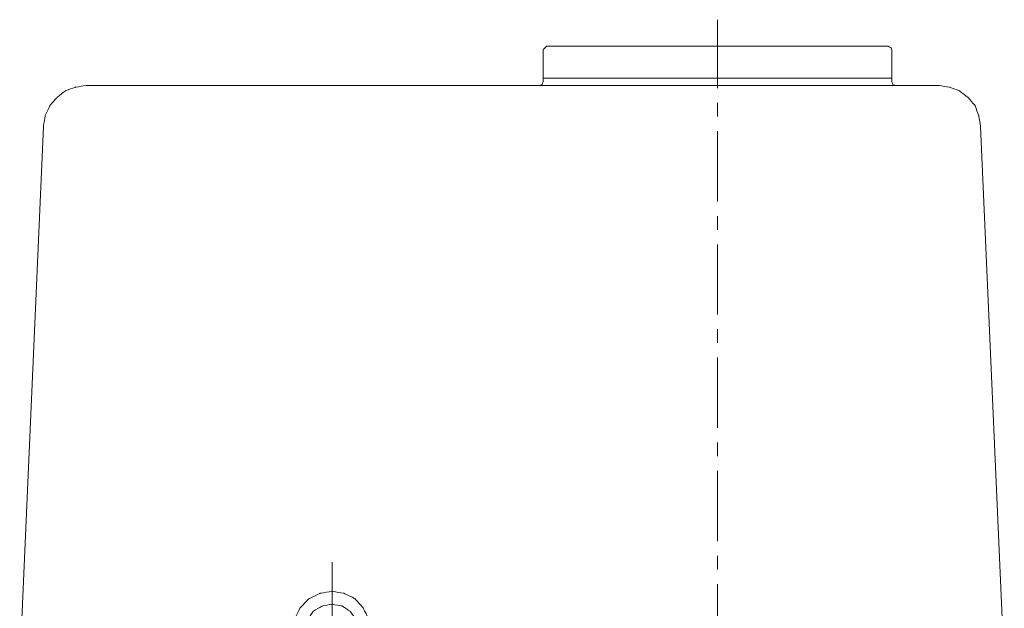
# Model space of a CAD drawing. Extents: x -4229806 to 27361588, y -5033965 to -53074.
# Drawn here: x 2418710 to 2419525, y -1118114 to -1117626 of the extents above; entities that cross this region are included whole.
import ezdxf

# ---------------------------------------------------------------- set-up
doc = ezdxf.new("R2010")
doc.units = 0
doc.header["$MEASUREMENT"] = 0
doc.layers.add('Layer 1', color=7, linetype='Continuous')

# ---------------------------------------------------------------- blocks, each defined once
blk = doc.blocks.new('fitre-1')
at = {"layer": 'Layer 1', "color": 30, "lineweight": 9}
for points in [[(14587.308, 4439.383), (14587.308, 4439.383), (14587.308, 4440.517), (14587.308, 4440.517)], [(14590.136, 4440.079), (14590.136, 4440.079), (14584.48, 4440.079), (14584.48, 4440.079)], [(14590.196, 4439.55), (14590.196, 4439.55), (14584.419, 4439.55), (14584.419, 4439.55)], [(14587.308, 4438.915), (14587.308, 4438.915), (14587.308, 4439.141), (14587.308, 4439.141)], [(14575.754, 4429.841), (14575.754, 4429.841), (14576.147, 4438.748), (14576.147, 4438.748)], [(14587.308, 4437.508), (14587.308, 4437.508), (14587.308, 4438.672), (14587.308, 4438.672)], [(14587.308, 4437.039), (14587.308, 4437.039), (14587.308, 4437.266), (14587.308, 4437.266)], [(14587.308, 4435.633), (14587.308, 4435.633), (14587.308, 4436.797), (14587.308, 4436.797)], [(14587.308, 4435.164), (14587.308, 4435.164), (14587.308, 4435.391), (14587.308, 4435.391)], [(14587.308, 4433.757), (14587.308, 4433.757), (14587.308, 4434.922), (14587.308, 4434.922)], [(14587.308, 4433.289), (14587.308, 4433.289), (14587.308, 4433.515), (14587.308, 4433.515)], [(14587.308, 4431.882), (14587.308, 4431.882), (14587.308, 4433.047), (14587.308, 4433.047)], [(14580.926, 4430.189), (14580.926, 4430.189), (14580.926, 4431.535), (14580.926, 4431.535)], [(14587.308, 4431.413), (14587.308, 4431.413), (14587.308, 4431.64), (14587.308, 4431.64)], [(14587.308, 4430.007), (14587.308, 4430.007), (14587.308, 4431.171), (14587.308, 4431.171)]]:
    blk.add_open_spline(points, degree=3, dxfattribs=at)
for points, knots in [([(14584.359, 4439.429), (14584.359, 4439.429), (14584.404, 4439.444), (14584.404, 4439.444), (14584.404, 4439.444), (14584.404, 4439.444), (14584.419, 4439.489), (14584.419, 4439.489), (14584.419, 4439.489), (14584.419, 4439.489), (14584.419, 4440.018), (14584.419, 4440.018)], [0, 0, 0, 0, 0.25, 0.25, 0.25, 0.375, 0.5, 0.5, 0.5, 0.75, 1, 1, 1, 1]), ([(14584.48, 4440.079), (14584.48, 4440.079), (14584.45, 4440.049), (14584.45, 4440.049), (14584.45, 4440.049), (14584.45, 4440.049), (14584.419, 4440.018), (14584.419, 4440.018)], [0, 0, 0, 0, 0.333333, 0.333333, 0.333333, 0.666667, 1, 1, 1, 1]), ([(14590.196, 4440.018), (14590.196, 4440.018), (14590.181, 4440.049), (14590.181, 4440.049), (14590.181, 4440.049), (14590.181, 4440.049), (14590.136, 4440.079), (14590.136, 4440.079)], [0, 0, 0, 0, 0.333333, 0.333333, 0.333333, 0.666667, 1, 1, 1, 1]), ([(14590.196, 4440.018), (14590.196, 4440.018), (14590.196, 4439.489), (14590.196, 4439.489), (14590.196, 4439.489), (14590.196, 4439.489), (14590.211, 4439.444), (14590.211, 4439.444), (14590.211, 4439.444), (14590.211, 4439.444), (14590.257, 4439.429), (14590.257, 4439.429)], [0, 0, 0, 0, 0.25, 0.25, 0.25, 0.375, 0.5, 0.5, 0.5, 0.75, 1, 1, 1, 1]), ([(14590.967, 4439.429), (14590.967, 4439.429), (14576.858, 4439.429), (14576.858, 4439.429), (14576.858, 4439.429), (14576.858, 4439.429), (14576.676, 4439.398), (14576.676, 4439.398), (14576.676, 4439.398), (14576.676, 4439.398), (14576.51, 4439.338), (14576.51, 4439.338), (14576.51, 4439.338), (14576.51, 4439.338), (14576.374, 4439.232), (14576.374, 4439.232), (14576.374, 4439.232), (14576.374, 4439.232), (14576.253, 4439.096), (14576.253, 4439.096), (14576.253, 4439.096), (14576.253, 4439.096), (14576.177, 4438.93), (14576.177, 4438.93), (14576.177, 4438.93), (14576.177, 4438.93), (14576.147, 4438.748), (14576.147, 4438.748)], [0, 0, 0, 0, 0.125, 0.125, 0.125, 0.1875, 0.25, 0.25, 0.25, 0.3125, 0.375, 0.375, 0.375, 0.4375, 0.5, 0.5, 0.5, 0.5625, 0.625, 0.625, 0.625, 0.6875, 0.75, 0.75, 0.75, 0.875, 1, 1, 1, 1]), ([(14592.056, 4429.856), (14592.056, 4429.856), (14591.663, 4438.748), (14591.663, 4438.748), (14591.663, 4438.748), (14591.663, 4438.748), (14591.633, 4438.93), (14591.633, 4438.93), (14591.633, 4438.93), (14591.633, 4438.93), (14591.572, 4439.096), (14591.572, 4439.096), (14591.572, 4439.096), (14591.572, 4439.096), (14591.451, 4439.232), (14591.451, 4439.232), (14591.451, 4439.232), (14591.451, 4439.232), (14591.315, 4439.338), (14591.315, 4439.338), (14591.315, 4439.338), (14591.315, 4439.338), (14591.149, 4439.398), (14591.149, 4439.398), (14591.149, 4439.398), (14591.149, 4439.398), (14590.967, 4439.429), (14590.967, 4439.429)], [0, 0, 0, 0, 0.125, 0.125, 0.125, 0.1875, 0.25, 0.25, 0.25, 0.3125, 0.375, 0.375, 0.375, 0.4375, 0.5, 0.5, 0.5, 0.5625, 0.625, 0.625, 0.625, 0.6875, 0.75, 0.75, 0.75, 0.875, 1, 1, 1, 1]), ([(14581.561, 4430.4), (14581.561, 4430.4), (14581.531, 4430.597), (14581.531, 4430.597), (14581.531, 4430.597), (14581.531, 4430.597), (14581.44, 4430.778), (14581.44, 4430.778), (14581.44, 4430.778), (14581.44, 4430.778), (14581.304, 4430.93), (14581.304, 4430.93), (14581.304, 4430.93), (14581.304, 4430.93), (14581.122, 4431.02), (14581.122, 4431.02), (14581.122, 4431.02), (14581.122, 4431.02), (14580.926, 4431.05), (14580.926, 4431.05), (14580.926, 4431.05), (14580.926, 4431.05), (14580.729, 4431.02), (14580.729, 4431.02), (14580.729, 4431.02), (14580.729, 4431.02), (14580.548, 4430.93), (14580.548, 4430.93), (14580.548, 4430.93), (14580.548, 4430.93), (14580.397, 4430.778), (14580.397, 4430.778), (14580.397, 4430.778), (14580.397, 4430.778), (14580.306, 4430.597), (14580.306, 4430.597), (14580.306, 4430.597), (14580.306, 4430.597), (14580.276, 4430.4), (14580.276, 4430.4), (14580.276, 4430.4), (14580.276, 4430.4), (14580.306, 4430.204), (14580.306, 4430.204), (14580.306, 4430.204), (14580.306, 4430.204), (14580.397, 4430.022), (14580.397, 4430.022), (14580.397, 4430.022), (14580.397, 4430.022), (14580.548, 4429.886), (14580.548, 4429.886), (14580.548, 4429.886), (14580.548, 4429.886), (14580.729, 4429.78), (14580.729, 4429.78), (14580.729, 4429.78), (14580.729, 4429.78), (14580.926, 4429.75), (14580.926, 4429.75), (14580.926, 4429.75), (14580.926, 4429.75), (14581.122, 4429.78), (14581.122, 4429.78), (14581.122, 4429.78), (14581.122, 4429.78), (14581.304, 4429.886), (14581.304, 4429.886), (14581.304, 4429.886), (14581.304, 4429.886), (14581.44, 4430.022), (14581.44, 4430.022), (14581.44, 4430.022), (14581.44, 4430.022), (14581.531, 4430.204), (14581.531, 4430.204), (14581.531, 4430.204), (14581.531, 4430.204), (14581.561, 4430.4), (14581.561, 4430.4)], [0, 0, 0, 0, 0.047619, 0.047619, 0.047619, 0.071429, 0.095238, 0.095238, 0.095238, 0.119048, 0.142857, 0.142857, 0.142857, 0.166667, 0.190476, 0.190476, 0.190476, 0.214286, 0.238095, 0.238095, 0.238095, 0.261905, 0.285714, 0.285714, 0.285714, 0.309524, 0.333333, 0.333333, 0.333333, 0.357143, 0.380952, 0.380952, 0.380952, 0.404762, 0.428571, 0.428571, 0.428571, 0.452381, 0.47619, 0.47619, 0.47619, 0.5, 0.52381, 0.52381, 0.52381, 0.547619, 0.571429, 0.571429, 0.571429, 0.595238, 0.619048, 0.619048, 0.619048, 0.642857, 0.666667, 0.666667, 0.666667, 0.690476, 0.714286, 0.714286, 0.714286, 0.738095, 0.761905, 0.761905, 0.761905, 0.785714, 0.809524, 0.809524, 0.809524, 0.833333, 0.857143, 0.857143, 0.857143, 0.880952, 0.904762, 0.904762, 0.904762, 0.952381, 1, 1, 1, 1]), ([(14581.364, 4430.4), (14581.364, 4430.4), (14581.334, 4430.566), (14581.334, 4430.566), (14581.334, 4430.566), (14581.334, 4430.566), (14581.228, 4430.718), (14581.228, 4430.718), (14581.228, 4430.718), (14581.228, 4430.718), (14581.092, 4430.808), (14581.092, 4430.808), (14581.092, 4430.808), (14581.092, 4430.808), (14580.926, 4430.839), (14580.926, 4430.839), (14580.926, 4430.839), (14580.926, 4430.839), (14580.76, 4430.808), (14580.76, 4430.808), (14580.76, 4430.808), (14580.76, 4430.808), (14580.608, 4430.718), (14580.608, 4430.718), (14580.608, 4430.718), (14580.608, 4430.718), (14580.518, 4430.566), (14580.518, 4430.566), (14580.518, 4430.566), (14580.518, 4430.566), (14580.487, 4430.4), (14580.487, 4430.4), (14580.487, 4430.4), (14580.487, 4430.4), (14580.518, 4430.234), (14580.518, 4430.234), (14580.518, 4430.234), (14580.518, 4430.234), (14580.608, 4430.083), (14580.608, 4430.083), (14580.608, 4430.083), (14580.608, 4430.083), (14580.76, 4429.992), (14580.76, 4429.992), (14580.76, 4429.992), (14580.76, 4429.992), (14580.926, 4429.962), (14580.926, 4429.962), (14580.926, 4429.962), (14580.926, 4429.962), (14581.092, 4429.992), (14581.092, 4429.992), (14581.092, 4429.992), (14581.092, 4429.992), (14581.228, 4430.083), (14581.228, 4430.083), (14581.228, 4430.083), (14581.228, 4430.083), (14581.334, 4430.234), (14581.334, 4430.234), (14581.334, 4430.234), (14581.334, 4430.234), (14581.364, 4430.4), (14581.364, 4430.4)], [0, 0, 0, 0, 0.058824, 0.058824, 0.058824, 0.088235, 0.117647, 0.117647, 0.117647, 0.147059, 0.176471, 0.176471, 0.176471, 0.205882, 0.235294, 0.235294, 0.235294, 0.264706, 0.294118, 0.294118, 0.294118, 0.323529, 0.352941, 0.352941, 0.352941, 0.382353, 0.411765, 0.411765, 0.411765, 0.441176, 0.470588, 0.470588, 0.470588, 0.5, 0.529412, 0.529412, 0.529412, 0.558824, 0.588235, 0.588235, 0.588235, 0.617647, 0.647059, 0.647059, 0.647059, 0.676471, 0.705882, 0.705882, 0.705882, 0.735294, 0.764706, 0.764706, 0.764706, 0.794118, 0.823529, 0.823529, 0.823529, 0.852941, 0.882353, 0.882353, 0.882353, 0.941176, 1, 1, 1, 1])]:
    blk.add_open_spline(points, degree=3, knots=knots, dxfattribs=at)

msp = doc.modelspace()

# ---------------------------------------------------------------- block references
at = {"xscale": 50, "yscale": 50, "zscale": 50}
msp.add_blockref('fitre-1', (1689921.96807, -1339652.22622), dxfattribs=at)

doc.saveas('drawing.dxf')
